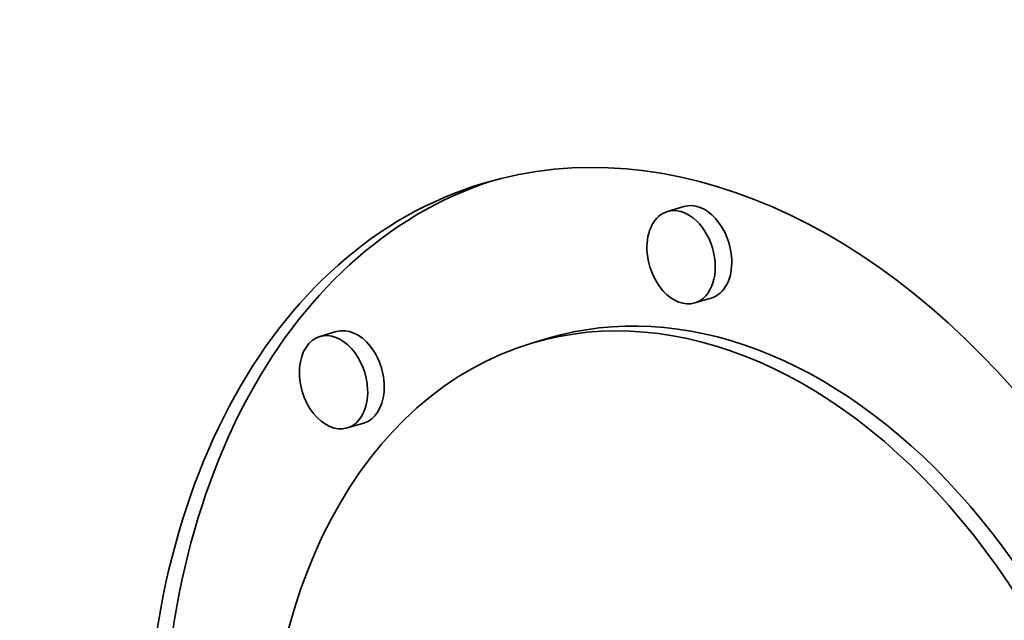
# Model space of a CAD drawing. Extents: x 0 to 10.8, y 0 to 8.3.
# Drawn here: x 8.2 to 8.3, y 3.6 to 3.7 of the extents above; entities that cross this region are included whole.
import ezdxf

# ---------------------------------------------------------------- set-up
doc = ezdxf.new("R2010")
doc.units = 0
doc.header["$MEASUREMENT"] = 0
doc.layers.get('0').update_dxf_attribs({"lineweight": 13})

msp = doc.modelspace()

# ---------------------------------------------------------------- linework, layer by layer
at = {"color": 7, "lineweight": 35, "ltscale": 6.51824e-05}
for p, q in [((8.25352, 3.65352), (8.25102, 3.65277)), ((8.25766, 3.63968), (8.25516, 3.63893)), ((8.20094, 3.6346), (8.19845, 3.63385)), ((8.23299, 3.63358), (8.2305, 3.63284)), ((8.20509, 3.62076), (8.20259, 3.62001))]:
    msp.add_line(p, q, dxfattribs=at)
at = {"color": 7, "lineweight": 35, "ltscale": 0.03937}
for centre, major_axis, start_param, end_param in [((8.18341, 5.29986), (0.59821, -1.99863), 3.141552, 6.283145), ((8.25743, 3.54286), (0.03418, -0.11421), 0.000031, 3.141624), ((8.25743, 3.54286), (0.03418, -0.11421), 3.141624, 4.357078), ((8.25993, 3.5436), (-0.03418, 0.11421), 0.016135, 1.215485), ((8.25309, 3.64585), (0.00207, -0.00692), 6.283065, 9.424657), ((8.25559, 3.6466), (-0.00207, 0.00692), 4.357078, 6.283065), ((8.25309, 3.64585), (0.00207, -0.00692), 3.141472, 4.357078), ((8.25309, 3.64585), (0.00207, -0.00692), 4.357078, 6.283065), ((8.25559, 3.6466), (-0.00207, 0.00692), 3.141472, 4.357078), ((8.25743, 3.54286), (0.02693, -0.08998), 0.000031, 3.141624), ((8.25993, 3.5436), (-0.02693, 0.08998), 4.357078, 6.283216), ((8.20302, 3.62768), (-0.00207, 0.00692), 3.141472, 6.283065), ((8.20052, 3.62693), (0.00207, -0.00692), 3.141472, 6.283065), ((8.20052, 3.62693), (0.00207, -0.00692), 1.215485, 3.141472), ((8.25743, 3.54286), (0.02693, -0.08998), 3.141624, 4.357078), ((8.20052, 3.62693), (0.00207, -0.00692), 6.283065, 7.498671)]:
    msp.add_ellipse(centre, major_axis=major_axis, ratio=0.684483, start_param=start_param, end_param=end_param, dxfattribs=at)
at = {"color": 7, "lineweight": 13, "ltscale": 0.03937}
msp.add_ellipse((8.18341, 5.29986), major_axis=(0.43655, -1.45853), ratio=0.684483, start_param=5.661306, end_param=10.046658, dxfattribs=at)

doc.saveas('drawing.dxf')
